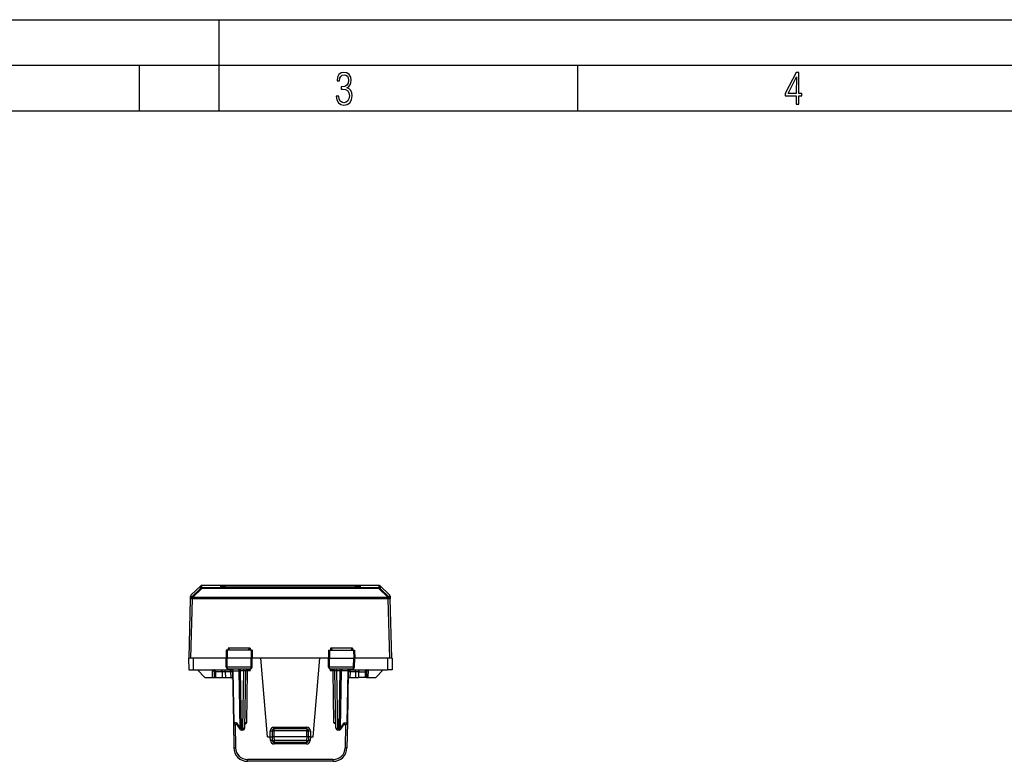
# Model space of a CAD drawing. Extents: x 0 to 420, y 0 to 297.
# Drawn here: x 108 to 216, y 216 to 297 of the extents above; entities that cross this region are included whole.
import ezdxf

# ---------------------------------------------------------------- set-up
doc = ezdxf.new("R2010")
doc.units = 0
doc.layers.get('0').update_dxf_attribs({"linetype": 'CONTINUOUS'})

msp = doc.modelspace()

# ---------------------------------------------------------------- linework, layer by layer
at = {"color": 7}
for p, q in [((0, 297), (420, 297)), ((0, 297), (420, 297)), ((130, 287), (130, 297)), ((20.000401, 292), (415, 292)), ((121.250999, 287), (121.250999, 292)), ((169.376007, 287), (169.376007, 292)), ((25.000401, 287), (410, 287)), ((127.972237, 234.608154), (126.930717, 233.592163)), ((126.938469, 233.888), (127.979248, 234.875671)), ((128.109909, 234.6082), (127.06839, 233.592209)), ((127.972237, 234.608154), (127.979248, 234.875671)), ((128.109909, 234.663071), (128.116928, 234.930603)), ((147.535446, 234.663071), (128.109909, 234.663071)), ((128.109909, 234.608215), (128.109909, 234.663071)), ((147.535446, 234.608215), (128.109909, 234.608215)), ((147.528442, 234.930603), (128.116928, 234.930603)), ((130.146912, 234.927902), (130.150116, 234.746765)), ((130.146957, 234.929108), (130.657364, 234.92984)), ((130.344406, 234.738449), (130.147552, 234.928848)), ((130.657394, 234.736038), (130.657394, 234.929901)), ((130.657394, 234.929901), (144.987961, 234.929901)), ((130.66066, 234.736084), (144.984711, 234.736084)), ((144.98793, 234.929855), (145.498367, 234.929108)), ((144.987961, 234.736084), (144.987961, 234.929901)), ((145.300827, 234.738388), (145.497772, 234.928848)), ((145.498474, 234.927902), (145.495331, 234.74675)), ((147.528442, 234.930603), (147.535446, 234.663071)), ((147.535446, 234.608215), (147.535446, 234.663071)), ((147.535446, 234.608215), (148.576965, 233.592209)), ((147.666107, 234.875671), (147.673126, 234.608154)), ((148.706894, 233.888), (147.666107, 234.875671)), ((147.673126, 234.608154), (148.714645, 233.592163)), ((126.868462, 233.452377), (126.876205, 233.748169)), ((126.930717, 233.592163), (126.938461, 233.888)), ((127.068298, 233.588821), (127.06839, 233.592209)), ((127.068298, 233.588821), (127.068298, 233.44899)), ((148.577057, 233.588821), (127.068298, 233.588821)), ((148.576965, 233.592209), (148.577057, 233.588821)), ((148.577057, 233.588821), (148.577057, 233.44899)), ((148.706894, 233.888), (148.714645, 233.592163)), ((148.76915, 233.748169), (148.776901, 233.452377)), ((126.697678, 226.930603), (126.86837, 233.44899)), ((126.86837, 233.44899), (126.868462, 233.452377)), ((126.897614, 226.930603), (127.068298, 233.44899)), ((148.577057, 233.44899), (127.068298, 233.44899)), ((148.747742, 226.930603), (148.577057, 233.44899)), ((148.776901, 233.452377), (148.776993, 233.44899)), ((148.947678, 226.930603), (148.776993, 233.44899)), ((130.775894, 227.830597), (130.760178, 226.930603)), ((130.878723, 227.830597), (130.776138, 227.830597)), ((130.878723, 227.830597), (130.871796, 226.930603)), ((133.516632, 227.830597), (130.878723, 227.830597)), ((130.985565, 228.02536), (130.981064, 227.830597)), ((133.40979, 228.02536), (130.985565, 228.02536)), ((133.40979, 228.02536), (133.414291, 227.830597)), ((133.619217, 227.830597), (133.516632, 227.830597)), ((133.516632, 227.830597), (133.523575, 226.930603)), ((133.619476, 227.830597), (133.635178, 226.930603)), ((142.025894, 227.830597), (142.010178, 226.930603)), ((142.026154, 227.830597), (142.128723, 227.830597)), ((142.128723, 227.830597), (142.121796, 226.930603)), ((142.128723, 227.830597), (144.766632, 227.830597)), ((142.235565, 228.02536), (142.231064, 227.830597)), ((144.65979, 228.02536), (142.235565, 228.02536)), ((144.65979, 228.02536), (144.664291, 227.830597)), ((144.766632, 227.830597), (144.869217, 227.830597)), ((144.766632, 227.830597), (144.773575, 226.930603)), ((144.869476, 227.830597), (144.885178, 226.930603)), ((126.647682, 226.930603), (126.658806, 225.655609)), ((126.647934, 226.930603), (126.697678, 226.930603)), ((126.897614, 226.930603), (126.698082, 226.930603)), ((127.147659, 226.930603), (126.897614, 226.930603)), ((127.147659, 226.930603), (127.158791, 225.655609)), ((130.760178, 226.930603), (127.147659, 226.930603)), ((130.871796, 226.930603), (130.760178, 226.930603)), ((130.777252, 225.952118), (130.760178, 226.930603)), ((130.879333, 225.952118), (130.777252, 225.952118)), ((133.523575, 226.930603), (130.871796, 226.930603)), ((130.879333, 225.952118), (130.871796, 226.930603)), ((133.516022, 225.952118), (130.879333, 225.952118)), ((133.516022, 225.952118), (133.523575, 226.930603)), ((133.618103, 225.952118), (133.516022, 225.952118)), ((133.635178, 226.930603), (133.523575, 226.930603)), ((133.618103, 225.952118), (133.635178, 226.930603)), ((134.570282, 226.930603), (133.635239, 226.930603)), ((135.322678, 218.330597), (134.570282, 226.930603)), ((141.075089, 226.930603), (134.570282, 226.930603)), ((140.322678, 218.330597), (141.075089, 226.930603)), ((142.010178, 226.930603), (141.075089, 226.930603)), ((142.010178, 226.930603), (142.121796, 226.930603)), ((142.027267, 225.952118), (142.010178, 226.930603)), ((142.129333, 225.952118), (142.027267, 225.952118)), ((142.121796, 226.930603), (144.773575, 226.930603)), ((142.129333, 225.952118), (142.121796, 226.930603)), ((144.766022, 225.952118), (142.129333, 225.952118)), ((144.766022, 225.952118), (144.773575, 226.930603)), ((144.868103, 225.952118), (144.766022, 225.952118)), ((144.773575, 226.930603), (144.885178, 226.930603)), ((144.868103, 225.952118), (144.885178, 226.930603)), ((148.497696, 226.930603), (144.885254, 226.930603)), ((148.497696, 226.930603), (148.486572, 225.655609)), ((148.747742, 226.930603), (148.497696, 226.930603)), ((148.947281, 226.930603), (148.747742, 226.930603)), ((148.997421, 226.930603), (148.947678, 226.930603)), ((148.997681, 226.930603), (148.986557, 225.655609)), ((126.659058, 225.655609), (127.158791, 225.655609)), ((127.158791, 225.655609), (131.265381, 225.655609)), ((127.622681, 225.655609), (128.447678, 224.830597)), ((129.272705, 224.830597), (129.258316, 225.655594)), ((129.461716, 225.459091), (129.472687, 224.830597)), ((129.608139, 225.459091), (129.461929, 225.459122)), ((129.608139, 225.459091), (129.61911, 224.830597)), ((130.327682, 225.459091), (129.608139, 225.459091)), ((130.327682, 225.459091), (130.332214, 224.830597)), ((130.681183, 225.459091), (130.327682, 225.459091)), ((130.681183, 225.459091), (130.681183, 225.655609)), ((130.681183, 225.459091), (130.685715, 224.830597)), ((131.265381, 225.459091), (130.681183, 225.459091)), ((133.415848, 225.7556), (130.979507, 225.7556)), ((131.265381, 225.459091), (131.265381, 225.655609)), ((131.265381, 225.459091), (131.276352, 224.830597)), ((131.269379, 225.755707), (131.277664, 225.755112)), ((131.273956, 225.755539), (131.277664, 225.755112)), ((131.463608, 225.559097), (131.563232, 219.852112)), ((131.522171, 225.560532), (131.463699, 225.559158)), ((131.522171, 225.560532), (132.205383, 225.560532)), ((131.522171, 225.560532), (131.621841, 219.850662)), ((132.346802, 225.559097), (132.205383, 225.560532)), ((132.315521, 219.250671), (132.205383, 225.560532)), ((132.346802, 225.559097), (132.346802, 225.7556)), ((132.731781, 225.559097), (132.346802, 225.559097)), ((132.456879, 219.252106), (132.346802, 225.559097)), ((132.621689, 219.252106), (132.731781, 225.559097)), ((132.731781, 225.559097), (132.731781, 225.7556)), ((132.821655, 219.252106), (132.931747, 225.559097)), ((133.032166, 219.853851), (133.131714, 225.557343)), ((133.131714, 225.557343), (133.131714, 225.697861)), ((133.131714, 225.697861), (133.408295, 225.557343)), ((133.408295, 225.557343), (133.131714, 225.557343)), ((133.31192, 225.7556), (133.408295, 225.557343)), ((133.408295, 225.557343), (133.41217, 225.7556)), ((144.665848, 225.7556), (142.229507, 225.7556)), ((142.237076, 225.557343), (142.233185, 225.7556)), ((142.237076, 225.557343), (142.333435, 225.7556)), ((142.237076, 225.557343), (142.513641, 225.697861)), ((142.513641, 225.557343), (142.237076, 225.557343)), ((142.513641, 225.557343), (142.513641, 225.697861)), ((142.61319, 219.853851), (142.513641, 225.557343)), ((142.8237, 219.252106), (142.713608, 225.559097)), ((142.913574, 225.559097), (142.913574, 225.7556)), ((143.298569, 225.559097), (142.913574, 225.559097)), ((143.023666, 219.252106), (142.913574, 225.559097)), ((143.188477, 219.252106), (143.298569, 225.559097)), ((143.298569, 225.559097), (143.298569, 225.7556)), ((143.439972, 225.560532), (143.298569, 225.559097)), ((143.329834, 219.250671), (143.439972, 225.560532)), ((144.123184, 225.560532), (143.439972, 225.560532)), ((144.123184, 225.560532), (144.023529, 219.850662)), ((144.181747, 225.559097), (144.082138, 219.852112)), ((144.181412, 225.559235), (144.123184, 225.560532)), ((144.375992, 225.755707), (144.367691, 225.755112)), ((144.371399, 225.755539), (144.367691, 225.755112)), ((144.379974, 225.459091), (144.369003, 224.830597)), ((144.379974, 225.459091), (144.379974, 225.655609)), ((144.379974, 225.655609), (148.486572, 225.655609)), ((144.964188, 225.459091), (144.379974, 225.459091)), ((144.964188, 225.459091), (144.959641, 224.830597)), ((144.964188, 225.459091), (144.964188, 225.655609)), ((145.317688, 225.459091), (144.964188, 225.459091)), ((145.317688, 225.459091), (145.313141, 224.830597)), ((145.317688, 225.459091), (146.037231, 225.459091)), ((146.037231, 225.459091), (146.02626, 224.830597)), ((146.183441, 225.459122), (146.037231, 225.459091)), ((146.183655, 225.459091), (146.172684, 224.830597)), ((146.37265, 224.830597), (146.387054, 225.655594)), ((148.022675, 225.655609), (147.197678, 224.830597)), ((148.986298, 225.655609), (148.486572, 225.655609)), ((128.447678, 224.830597), (129.272705, 224.830597)), ((129.272705, 224.830597), (129.472275, 224.830597)), ((129.4729, 224.830597), (129.61911, 224.830597)), ((129.61911, 224.830597), (130.332214, 224.830597)), ((130.332214, 224.830597), (130.685715, 224.830597)), ((130.685715, 224.830597), (131.276352, 224.830597)), ((131.276642, 224.830597), (131.279785, 224.830597)), ((144.368713, 224.830597), (144.36557, 224.830597)), ((144.369003, 224.830597), (144.959641, 224.830597)), ((144.959641, 224.830597), (145.313141, 224.830597)), ((146.02626, 224.830597), (145.313141, 224.830597)), ((146.17247, 224.830597), (146.02626, 224.830597)), ((146.17308, 224.830597), (146.37265, 224.830597)), ((146.37265, 224.830597), (147.197678, 224.830597)), ((131.563232, 219.852112), (131.611191, 217.104431)), ((131.9039, 219.850662), (131.621841, 219.850662)), ((131.939926, 219.655609), (131.763199, 219.655609)), ((131.766663, 219.655609), (131.811157, 217.106171)), ((131.9039, 219.850662), (132.315521, 219.250671)), ((131.914795, 219.69223), (132.291962, 219.142456)), ((133.032166, 219.853851), (132.832535, 219.852036)), ((142.81282, 219.852036), (142.61319, 219.853851)), ((143.329834, 219.250671), (143.741455, 219.850662)), ((143.353394, 219.142456), (143.73056, 219.69223)), ((143.705429, 219.655609), (143.882172, 219.655609)), ((143.741455, 219.850662), (144.023529, 219.850662)), ((143.878708, 219.655609), (143.834198, 217.106171)), ((144.082138, 219.852112), (144.03418, 217.104431)), ((132.621689, 219.252106), (132.456879, 219.252106)), ((132.456879, 219.252106), (132.456879, 219.055603)), ((132.621689, 219.055603), (132.456879, 219.055603)), ((132.621689, 219.252106), (132.621689, 219.055603)), ((135.622681, 218.330597), (135.622681, 218.978851)), ((135.822678, 218.980606), (135.822678, 218.330597)), ((135.822678, 218.980606), (136.022675, 218.980606)), ((136.022675, 219.37886), (139.622681, 219.37886)), ((136.022675, 219.180603), (136.022675, 219.37886)), ((139.622681, 219.180603), (136.022675, 219.180603)), ((136.022675, 219.180603), (136.022675, 218.980606)), ((139.622681, 218.980606), (136.022675, 218.980606)), ((136.022675, 218.980606), (136.022675, 218.330597)), ((139.622681, 219.180603), (139.622681, 219.37886)), ((139.622681, 219.180603), (139.622681, 218.980606)), ((139.622681, 218.980606), (139.822678, 218.980606)), ((139.622681, 218.330597), (139.622681, 218.980606)), ((139.822678, 218.330597), (139.822678, 218.980606)), ((140.022675, 218.978851), (140.022675, 218.330597)), ((143.188477, 219.252106), (143.023666, 219.252106)), ((143.023666, 219.252106), (143.023666, 219.055603)), ((143.188477, 219.055603), (143.023666, 219.055603)), ((143.188477, 219.252106), (143.188477, 219.055603)), ((135.322678, 218.330597), (135.622681, 218.330597)), ((135.636932, 217.9207), (135.62262, 218.330597)), ((135.622681, 218.330597), (135.822281, 218.330597)), ((135.822678, 218.330597), (135.837769, 217.898621)), ((136.022675, 218.330597), (135.82309, 218.33049)), ((136.022675, 218.330597), (136.037643, 217.902115)), ((139.622681, 218.330597), (136.022675, 218.330597)), ((136.036728, 217.534286), (136.036728, 217.7061)), ((139.608643, 217.534286), (136.036728, 217.534286)), ((139.607712, 217.902115), (136.037643, 217.902115)), ((136.037643, 217.902115), (136.037643, 217.705597)), ((139.607712, 217.705597), (136.037643, 217.705597)), ((139.622681, 218.330597), (139.607712, 217.902115)), ((139.607712, 217.902115), (139.607712, 217.705597)), ((139.608643, 217.534286), (139.608643, 217.7061)), ((139.822281, 218.33049), (139.622681, 218.330597)), ((139.822678, 218.330597), (139.807602, 217.898621)), ((140.022675, 218.330597), (139.82309, 218.330597)), ((140.022736, 218.330597), (140.008423, 217.9207)), ((140.022675, 218.330597), (140.322678, 218.330597)), ((142.534409, 215.828857), (133.110962, 215.828857)), ((133.110962, 215.6306), (133.110962, 215.828857)), ((142.534409, 215.6306), (133.110962, 215.6306)), ((142.534409, 215.6306), (142.534409, 215.828857))]:
    msp.add_line(p, q, dxfattribs=at)
for points in [[(142.865891, 288.620239), (142.926971, 288.197418), (143.0961, 287.88266), (143.359192, 287.694733), (143.706833, 287.628967), (144.077972, 287.694733), (144.359863, 287.896759), (144.538376, 288.220917), (144.604156, 288.648438), (144.566574, 288.963196), (144.463211, 289.216888), (144.289383, 289.404785), (144.04039, 289.536346), (144.237701, 289.667877), (144.383347, 289.851105), (144.47261, 290.081299), (144.505493, 290.35849), (144.444412, 290.710846), (144.284683, 290.978638), (144.030991, 291.152466), (143.711533, 291.213531), (143.396774, 291.152466), (143.157166, 290.973938), (143.002136, 290.682648), (142.945755, 290.292725), (143.227646, 290.292725), (143.227646, 290.306824), (143.260529, 290.583984), (143.359192, 290.786011), (143.514221, 290.908142), (143.720932, 290.955139), (143.927643, 290.912842), (144.087372, 290.79541), (144.186035, 290.607483), (144.223618, 290.35849), (144.176636, 290.034332), (144.030991, 289.808838), (143.786697, 289.677277), (143.434357, 289.63501), (143.415558, 289.63501), (143.415558, 289.376617), (143.561203, 289.381317), (143.89006, 289.33432), (144.120255, 289.19809), (144.2565, 288.967896), (144.303482, 288.639038), (144.2565, 288.324249), (144.134354, 288.089355), (143.946426, 287.943726), (143.711533, 287.896759), (143.481339, 287.943726), (143.302811, 288.079956), (143.190063, 288.310181), (143.147781, 288.620239)], [(193.360916, 287.748749), (193.661591, 287.748749), (193.661591, 288.646057), (193.976349, 288.646057), (193.976349, 288.89975), (193.661591, 288.89975), (193.661591, 291.197083), (193.360916, 291.197083), (192.167618, 288.89975), (192.167618, 288.646057), (193.360916, 288.646057)], [(192.463593, 288.89975), (193.393799, 290.746063), (193.360916, 288.89975)]]:
    msp.add_lwpolyline(points, close=True, dxfattribs=at)
for points in [[(128.109924, 234.608215), (128.091736, 234.61615), (128.073822, 234.622162), (128.056335, 234.626221), (128.03952, 234.628265), (128.02356, 234.628265), (128.008698, 234.626221), (127.995056, 234.622131), (127.982849, 234.616089), (127.972229, 234.608154)], [(130.66069, 234.736023), (130.608246, 234.736145), (130.321854, 234.738785), (130.245712, 234.740555), (130.173477, 234.743576), (130.154694, 234.745346), (130.150665, 234.746277), (130.150299, 234.746475), (130.150192, 234.746567), (130.150116, 234.746719)], [(145.495331, 234.746735), (145.495209, 234.746521), (145.495026, 234.746399), (145.494385, 234.746124), (145.487213, 234.744904), (145.430298, 234.741562), (145.328262, 234.738907), (145.204712, 234.737122), (145.057907, 234.736145), (144.984741, 234.736023)], [(147.673096, 234.608154), (147.662476, 234.616089), (147.650269, 234.622131), (147.636658, 234.626221), (147.621765, 234.628265), (147.605835, 234.628265), (147.58902, 234.626221), (147.571533, 234.622162), (147.553589, 234.61615), (147.535461, 234.608215)], [(127.068298, 233.588837), (127.040161, 233.587738), (127.012634, 233.583801), (126.986176, 233.577057), (126.961365, 233.567688), (126.93866, 233.555817), (126.918518, 233.541748), (126.901398, 233.525726), (126.887573, 233.508087), (126.877319, 233.489136), (126.87088, 233.46933), (126.868347, 233.448975)], [(127.06839, 233.592224), (127.040283, 233.591125), (127.012695, 233.587158), (126.986267, 233.580444), (126.961426, 233.571045), (126.938751, 233.559204), (126.91864, 233.545135), (126.901489, 233.529114), (126.887665, 233.511475), (126.877441, 233.492554), (126.870972, 233.472717), (126.868469, 233.452393)], [(126.930725, 233.592163), (126.918579, 233.57962), (126.907623, 233.566071), (126.897858, 233.551605), (126.889404, 233.536346), (126.882324, 233.520416), (126.876648, 233.503906), (126.872406, 233.487), (126.86969, 233.469788), (126.868469, 233.452393)], [(127.06839, 233.592224), (127.050232, 233.600128), (127.032318, 233.60614), (127.014832, 233.610199), (126.998016, 233.612244), (126.982056, 233.612244), (126.967194, 233.610168), (126.953552, 233.60614), (126.941345, 233.600098), (126.930725, 233.592163)], [(148.71463, 233.592163), (148.703979, 233.600098), (148.691772, 233.60614), (148.678162, 233.610168), (148.663269, 233.612244), (148.647339, 233.612244), (148.630524, 233.610199), (148.613037, 233.60614), (148.595123, 233.600128), (148.576965, 233.592224)], [(148.776917, 233.452393), (148.774384, 233.472717), (148.767944, 233.492554), (148.75769, 233.511475), (148.743866, 233.529114), (148.726746, 233.545135), (148.706604, 233.559204), (148.683899, 233.571045), (148.659088, 233.580444), (148.632629, 233.587158), (148.605103, 233.591125), (148.576965, 233.592224)], [(148.776978, 233.448975), (148.774475, 233.46933), (148.768005, 233.489136), (148.757782, 233.508087), (148.743958, 233.525726), (148.726807, 233.541748), (148.706696, 233.555817), (148.684021, 233.567688), (148.65918, 233.577057), (148.632751, 233.583801), (148.605164, 233.587738), (148.577057, 233.588837)], [(148.776917, 233.452393), (148.775696, 233.469788), (148.772949, 233.487), (148.768738, 233.503906), (148.763062, 233.520416), (148.755951, 233.536346), (148.747498, 233.551605), (148.737732, 233.566071), (148.726746, 233.57962), (148.71463, 233.592163)], [(127.068298, 233.448975), (127.039856, 233.449677), (127.011993, 233.450256), (126.985291, 233.450684), (126.960266, 233.450989), (126.937439, 233.451141), (126.917236, 233.451141), (126.900146, 233.450989), (126.886475, 233.450684), (126.876495, 233.450256), (126.870422, 233.449677), (126.868347, 233.448975)], [(148.776978, 233.448975), (148.774933, 233.449677), (148.76886, 233.450256), (148.758881, 233.450684), (148.745209, 233.450989), (148.728088, 233.451141), (148.707947, 233.451141), (148.68512, 233.450989), (148.660095, 233.450684), (148.633362, 233.450256), (148.605499, 233.449677), (148.577057, 233.448975)], [(130.979507, 225.7556), (130.96109, 225.758881), (130.943283, 225.768555), (130.927002, 225.783875), (130.906372, 225.815659), (130.885727, 225.877029), (130.879486, 225.927841), (130.879333, 225.952118)], [(133.415848, 225.7556), (133.434265, 225.758881), (133.452087, 225.768555), (133.468353, 225.783875), (133.488998, 225.815659), (133.509644, 225.877029), (133.515869, 225.927841), (133.516022, 225.952118)], [(142.229507, 225.7556), (142.211105, 225.758881), (142.193283, 225.768555), (142.177002, 225.783875), (142.156372, 225.815659), (142.135727, 225.877029), (142.129486, 225.927841), (142.129333, 225.952118)], [(144.665848, 225.7556), (144.684265, 225.758881), (144.702087, 225.768555), (144.718353, 225.783875), (144.738998, 225.815659), (144.759644, 225.877029), (144.765869, 225.927841), (144.766022, 225.952118)], [(129.608154, 225.459106), (129.606384, 225.487183), (129.601868, 225.514679), (129.594604, 225.540985), (129.584839, 225.565582), (129.572723, 225.588013), (129.558502, 225.607788), (129.542419, 225.624512), (129.524872, 225.637939), (129.506165, 225.647675), (129.486633, 225.653625), (129.466736, 225.655579)], [(130.327698, 225.459106), (130.325928, 225.487183), (130.321411, 225.514679), (130.314148, 225.540985), (130.304382, 225.565582), (130.292267, 225.588013), (130.278046, 225.607788), (130.261963, 225.624512), (130.244415, 225.637939), (130.225708, 225.647675), (130.206177, 225.653625), (130.186279, 225.655579)], [(131.465332, 225.459106), (131.463318, 225.459534), (131.457214, 225.45993), (131.447266, 225.460205), (131.433594, 225.460419), (131.416504, 225.46051), (131.396301, 225.46051), (131.373474, 225.460419), (131.34845, 225.460205), (131.321716, 225.45993), (131.293823, 225.459534), (131.265381, 225.459106)], [(131.522156, 225.560547), (131.520294, 225.588501), (131.515656, 225.615814), (131.508362, 225.641937), (131.498535, 225.666382), (131.48642, 225.688599), (131.472229, 225.708191), (131.456177, 225.724823), (131.43869, 225.738098), (131.420044, 225.747742), (131.400635, 225.753632), (131.380798, 225.755615)], [(132.205383, 225.560547), (132.203491, 225.588501), (132.198853, 225.615814), (132.191589, 225.641937), (132.181763, 225.666382), (132.169617, 225.688599), (132.155426, 225.708191), (132.139404, 225.724823), (132.121887, 225.738098), (132.103271, 225.747742), (132.083832, 225.753632), (132.064026, 225.755615)], [(133.131714, 225.557343), (133.103271, 225.557831), (133.075378, 225.558258), (133.048645, 225.558655), (133.023621, 225.55896), (133.000793, 225.559204), (132.980591, 225.559387), (132.963501, 225.559479), (132.949829, 225.559509), (132.93985, 225.559448), (132.933777, 225.559326), (132.931763, 225.559082)], [(142.713623, 225.559082), (142.711578, 225.559326), (142.705505, 225.559448), (142.695526, 225.559509), (142.681854, 225.559479), (142.664764, 225.559387), (142.644592, 225.559204), (142.621765, 225.55896), (142.59671, 225.558655), (142.569977, 225.558258), (142.542114, 225.557831), (142.513641, 225.557343)], [(143.581329, 225.755615), (143.561523, 225.753632), (143.542114, 225.747742), (143.523438, 225.738098), (143.505951, 225.724823), (143.489929, 225.708191), (143.475708, 225.688599), (143.463593, 225.666382), (143.453796, 225.641937), (143.446472, 225.615814), (143.441833, 225.588501), (143.439972, 225.560547)], [(144.264526, 225.755615), (144.244751, 225.753632), (144.225311, 225.747742), (144.206665, 225.738098), (144.189148, 225.724823), (144.173157, 225.708191), (144.158936, 225.688599), (144.14679, 225.666382), (144.136993, 225.641937), (144.1297, 225.615814), (144.125061, 225.588501), (144.123169, 225.560547)], [(144.379974, 225.459106), (144.351501, 225.459534), (144.323669, 225.45993), (144.296936, 225.460205), (144.271881, 225.460419), (144.249023, 225.46051), (144.228882, 225.46051), (144.211792, 225.460419), (144.19809, 225.460205), (144.18811, 225.45993), (144.182068, 225.459534), (144.179993, 225.459106)], [(145.459106, 225.655579), (145.439209, 225.653625), (145.419678, 225.647675), (145.40094, 225.637939), (145.383392, 225.624512), (145.36731, 225.607788), (145.353088, 225.588013), (145.340973, 225.565582), (145.331207, 225.540985), (145.323975, 225.514679), (145.319458, 225.487183), (145.317688, 225.459106)], [(146.178619, 225.655579), (146.158722, 225.653625), (146.139221, 225.647675), (146.120483, 225.637939), (146.102905, 225.624512), (146.086853, 225.607788), (146.072632, 225.588013), (146.060486, 225.565582), (146.05072, 225.540985), (146.043518, 225.514679), (146.038971, 225.487183), (146.037231, 225.459106)], [(131.563232, 219.852112), (131.563995, 219.851807), (131.566284, 219.851562), (131.570068, 219.851318), (131.575317, 219.851135), (131.58197, 219.850952), (131.590057, 219.85083), (131.599426, 219.850739), (131.610046, 219.850708), (131.621826, 219.850677)], [(131.621826, 219.850677), (131.623718, 219.822693), (131.628357, 219.79541), (131.635651, 219.769287), (131.645447, 219.744843), (131.657593, 219.722595), (131.671814, 219.703003), (131.687805, 219.686401), (131.705322, 219.673126), (131.723969, 219.663452), (131.743408, 219.657593), (131.763184, 219.655609)], [(131.914795, 219.69223), (131.906982, 219.705719), (131.900879, 219.720795), (131.896164, 219.738739), (131.893463, 219.757843), (131.893585, 219.796341), (131.897385, 219.82341), (131.9039, 219.850662)], [(132.82933, 219.691376), (132.858398, 219.707214), (132.885117, 219.724289), (132.91214, 219.743942), (132.960236, 219.784378), (133.02301, 219.844711), (133.032166, 219.853851)], [(142.81604, 219.691376), (142.786957, 219.707214), (142.760254, 219.724289), (142.733231, 219.743942), (142.68512, 219.784378), (142.661301, 219.806549), (142.61319, 219.853851)], [(143.73056, 219.69223), (143.738373, 219.705719), (143.744476, 219.720795), (143.749191, 219.738739), (143.751907, 219.757843), (143.75177, 219.796341), (143.747986, 219.82341), (143.741455, 219.850662)], [(143.882172, 219.655609), (143.901978, 219.657593), (143.921387, 219.663452), (143.940063, 219.673126), (143.95755, 219.686401), (143.973572, 219.703003), (143.987793, 219.722595), (143.999908, 219.744843), (144.009705, 219.769287), (144.017029, 219.79541), (144.021667, 219.822693), (144.023529, 219.850677)], [(144.023529, 219.850677), (144.035339, 219.850708), (144.045959, 219.850739), (144.055298, 219.85083), (144.063385, 219.850952), (144.070068, 219.851135), (144.075317, 219.851318), (144.079102, 219.851562), (144.08136, 219.851807), (144.082153, 219.852112)], [(132.315521, 219.250671), (132.305908, 219.236511), (132.297913, 219.222534), (132.291626, 219.208954), (132.287079, 219.195862), (132.284363, 219.18338), (132.283508, 219.171692), (132.284485, 219.160889), (132.287292, 219.151123), (132.291962, 219.142456)], [(132.315521, 219.250671), (132.328369, 219.250671), (132.342224, 219.250732), (132.356934, 219.250854), (132.372406, 219.250977), (132.388489, 219.251129), (132.405151, 219.251343), (132.42218, 219.251556), (132.439453, 219.251831), (132.456879, 219.252106)], [(132.621704, 219.252106), (132.650146, 219.251648), (132.678009, 219.251282), (132.704742, 219.250977), (132.729797, 219.250793), (132.752625, 219.250671), (132.772797, 219.250671), (132.789886, 219.250793), (132.803589, 219.250977), (132.813538, 219.251282), (132.819611, 219.251648), (132.821655, 219.252106)], [(135.622681, 218.978882), (135.651123, 218.978882), (135.679016, 218.978943), (135.70575, 218.979004), (135.730804, 218.979126), (135.753662, 218.979309), (135.773834, 218.979462), (135.790924, 218.979675), (135.804626, 218.979858), (135.814575, 218.980103), (135.820648, 218.980347), (135.822693, 218.980591)], [(139.822693, 218.980591), (139.824707, 218.980347), (139.83078, 218.980103), (139.840759, 218.979858), (139.854431, 218.979675), (139.871521, 218.979462), (139.891724, 218.979309), (139.914551, 218.979126), (139.939575, 218.979004), (139.966309, 218.978943), (139.994202, 218.978882), (140.022675, 218.978882)], [(142.8237, 219.252106), (142.825745, 219.251648), (142.831818, 219.251282), (142.841797, 219.250977), (142.855469, 219.250793), (142.872559, 219.250671), (142.892731, 219.250671), (142.915588, 219.250793), (142.940613, 219.250977), (142.967346, 219.251282), (142.995209, 219.251648), (143.023682, 219.252106)], [(143.188477, 219.252106), (143.205902, 219.251831), (143.223206, 219.251556), (143.240234, 219.251343), (143.256836, 219.251129), (143.272949, 219.250977), (143.288422, 219.250854), (143.303131, 219.250732), (143.316956, 219.250671), (143.329834, 219.250671)], [(143.353394, 219.142456), (143.358032, 219.151123), (143.36087, 219.160889), (143.361877, 219.171692), (143.360992, 219.18338), (143.358276, 219.195862), (143.35376, 219.208954), (143.347443, 219.222534), (143.339447, 219.236511), (143.329834, 219.250671)], [(135.836792, 217.925934), (135.834778, 217.926117), (135.828705, 217.926147), (135.818726, 217.926025), (135.805054, 217.925781), (135.787964, 217.925385), (135.767822, 217.924866), (135.744995, 217.924194), (135.719971, 217.923462), (135.693237, 217.922607), (135.665375, 217.921692), (135.636932, 217.920715)], [(135.837769, 217.898621), (135.839813, 217.898193), (135.845886, 217.897949), (135.855865, 217.897827), (135.869537, 217.897858), (135.886627, 217.898071), (135.906799, 217.898407), (135.929626, 217.898895), (135.954651, 217.899536), (135.981354, 217.900299), (136.009216, 217.901184), (136.037659, 217.9021)], [(139.607727, 217.9021), (139.636139, 217.901184), (139.664001, 217.900299), (139.690735, 217.899536), (139.715759, 217.898895), (139.738556, 217.898407), (139.758728, 217.898071), (139.775818, 217.897858), (139.78949, 217.897827), (139.799469, 217.897949), (139.805542, 217.898193), (139.807587, 217.898621)], [(140.008423, 217.920715), (139.97998, 217.921692), (139.952118, 217.922607), (139.925415, 217.923462), (139.900391, 217.924194), (139.877563, 217.924866), (139.857391, 217.925385), (139.840302, 217.925781), (139.82663, 217.926025), (139.81665, 217.926147), (139.810608, 217.926117), (139.808533, 217.925934)], [(131.611206, 217.104431), (131.61322, 217.104187), (131.619293, 217.104065), (131.629272, 217.104004), (131.642944, 217.104034), (131.660034, 217.104126), (131.680237, 217.104309), (131.703064, 217.104553), (131.728088, 217.104858), (131.754822, 217.105255), (131.782715, 217.105682), (131.811157, 217.106171)], [(143.834198, 217.106171), (143.862671, 217.105682), (143.890533, 217.105255), (143.917267, 217.104858), (143.942322, 217.104553), (143.965149, 217.104309), (143.985321, 217.104126), (144.002411, 217.104034), (144.016083, 217.104004), (144.026062, 217.104065), (144.032135, 217.104187), (144.03418, 217.104431)]]:
    msp.add_lwpolyline(points, dxfattribs=at)
for centre, radius, start, end in [((128.109894, 234.463043), 0.200031, 89.99725, 133.488247), ((128.116928, 234.730606), 0.2, 90.000003, 133.501061), ((147.528442, 234.730606), 0.2, 46.498999, 89.999955), ((147.535461, 234.463043), 0.200031, 46.511758, 90.002755), ((127.076134, 233.742935), 0.2, 133.499531, 178.5), ((148.569229, 233.742935), 0.2, 1.5, 46.500464), ((136.163879, 232.990646), 7.173849, 223.796916, 225.993218), ((128.395477, 232.827286), 6.942389, 313.966417, 316.23949), ((147.413879, 232.990662), 7.173867, 223.796916, 225.993218), ((139.645477, 232.827286), 6.942389, 313.966417, 316.23949), ((130.977554, 225.956406), 0.200576, 181.227694, 270.558386), ((133.417816, 225.956406), 0.200576, 269.441616, 358.772311), ((142.227554, 225.956406), 0.200576, 181.227694, 270.558386), ((144.667816, 225.956406), 0.200576, 269.441616, 358.772311), ((129.271973, 225.472458), 0.183491, 19.423881, 89.808928), ((129.261734, 225.455597), 0.200004, 1.000197, 23.007523), ((131.265381, 225.455597), 0.2, 1, 90.000003), ((131.263641, 225.555603), 0.2, 1, 85.979692), ((132.84964, 221.816315), 3.744273, 88.749388, 91.80363), ((133.131714, 225.555603), 0.2, 90.000003, 178.999997), ((132.809708, 225.377792), 0.45402, 44.826323, 54.385152), ((132.990234, 225.980072), 0.31575, 296.625714, 314.699453), ((142.655121, 225.980072), 0.31575, 225.300542, 243.374288), ((142.837006, 225.376221), 0.456086, 125.657449, 135.154322), ((142.513641, 225.555603), 0.2, 1.000001, 89.999989), ((142.795715, 221.816284), 3.744307, 88.196382, 91.250596), ((144.379974, 225.455597), 0.2, 90.000003, 178.999997), ((144.381714, 225.555603), 0.2, 94.020375, 178.999997), ((146.383621, 225.455597), 0.200004, 156.992513, 178.999765), ((146.373398, 225.472443), 0.183518, 90.193304, 160.568185), ((131.279785, 224.6306), 0.2, 1, 90.000003), ((144.36557, 224.6306), 0.2, 90.000003, 178.999997), ((131.763199, 219.855606), 0.2, 181.000003, 269.999997), ((143.882172, 219.855606), 0.2, 269.999997, 359), ((132.456879, 219.2556), 0.2, 214.451893, 269.999997), ((132.621689, 219.2556), 0.2, 269.999997, 359), ((136.022675, 218.978851), 0.4, 89.999968, 180.000005), ((136.022675, 218.980606), 0.2, 90.000003, 180.000005), ((139.622681, 218.978851), 0.4, 359.999966, 90.000003), ((139.622681, 218.980606), 0.2, 360, 90.000003), ((143.023666, 219.2556), 0.2, 181.000003, 269.999997), ((143.188477, 219.2556), 0.2, 269.999997, 325.548102), ((136.036926, 217.934464), 0.400207, 181.971324, 269.970184), ((136.037643, 217.905609), 0.2, 181.999997, 269.999997), ((139.607712, 217.905609), 0.2, 269.999997, 358), ((139.608429, 217.934479), 0.400208, 270.02988, 358.028622), ((133.110962, 217.1306), 1.5, 181.000003, 269.999997), ((133.110962, 217.12886), 1.3, 180.999989, 269.999997), ((142.534409, 217.12886), 1.3, 269.999997, 358.999988), ((142.534409, 217.1306), 1.5, 269.999997, 359)]:
    msp.add_arc(centre, radius, start, end, dxfattribs=at)

doc.saveas('drawing.dxf')
